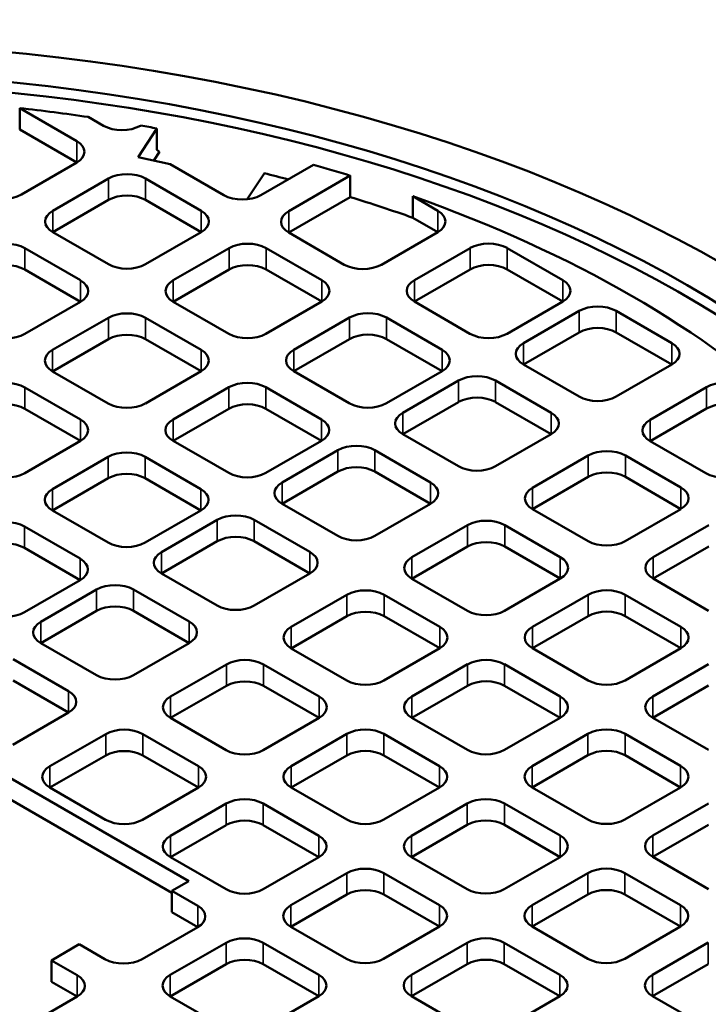
# Model space of a CAD drawing. Units: millimetres. Extents: x 454 to 20159, y 82 to 10493.
# Drawn here: x 17823 to 18086, y 8982 to 9357 of the extents above; entities that cross this region are included whole.
import ezdxf

# ---------------------------------------------------------------- set-up
doc = ezdxf.new("R2010")
doc.units = ezdxf.units.MM
doc.layers.add('Visible (ANSI)', color=7, linetype='Continuous', lineweight=50)
doc.layers.add('Visible Narrow (ANSI)', color=7, linetype='Continuous', lineweight=35)

msp = doc.modelspace()

# ---------------------------------------------------------------- linework, layer by layer
at = {"layer": 'Visible (ANSI)'}
for p, q in [((17822.99, 9323.6), (17844.77, 9311.03)), ((17822.99, 9315.44), (17822.99, 9323.6)), ((17854.9, 9316.87), (17849.13, 9320.2)), ((17844.77, 9302.86), (17822.99, 9315.44)), ((17868.13, 9304.89), (17875.27, 9315.84)), ((17869.17, 9316.95), (17869.04, 9316.87)), ((17875.27, 9307.67), (17875.27, 9315.84)), ((17876.33, 9306.85), (17874.19, 9303.57)), ((17875.27, 9307.67), (17876.33, 9306.85)), ((17844.77, 9302.86), (17823.62, 9290.65)), ((17880.33, 9302.24), (17868.13, 9304.89)), ((17900.87, 9290.38), (17880.33, 9302.24)), ((17916.31, 9298.76), (17909.8, 9288.79)), ((17935.05, 9301.94), (17915.02, 9290.38)), ((17835.62, 9284.42), (17856.88, 9296.69)), ((17871.02, 9296.69), (17892.23, 9284.45)), ((17925.62, 9284.26), (17949.09, 9297.81)), ((17949.09, 9289.64), (17949.09, 9297.81)), ((17856.88, 9288.53), (17835.62, 9276.26)), ((17892.23, 9276.28), (17871.02, 9288.53)), ((17949.09, 9289.64), (17925.62, 9276.09)), ((17972.93, 9289.94), (17982.46, 9284.43)), ((17972.93, 9281.77), (17972.93, 9289.94)), ((17982.46, 9276.27), (17972.93, 9281.77)), ((17856.83, 9264.01), (17835.62, 9276.26)), ((17892.23, 9276.28), (17870.98, 9264.01)), ((17946.82, 9263.85), (17925.62, 9276.09)), ((17982.46, 9276.27), (17960.96, 9263.85)), ((17825, 9270.12), (17846.21, 9257.88)), ((17881.58, 9257.89), (17902.84, 9270.16)), ((17916.98, 9270.16), (17938.2, 9257.91)), ((17973.54, 9257.93), (17994.8, 9270.21)), ((18008.94, 9270.21), (18030.16, 9257.96)), ((17846.21, 9249.71), (17825, 9261.96)), ((17902.84, 9261.99), (17881.58, 9249.72)), ((17938.2, 9249.75), (17916.98, 9261.99)), ((17994.8, 9262.04), (17973.54, 9249.77)), ((18030.16, 9249.8), (18008.94, 9262.04)), ((17846.21, 9249.71), (17824.95, 9237.44)), ((17902.8, 9237.47), (17881.58, 9249.72)), ((17938.2, 9249.75), (17916.94, 9237.47)), ((17994.76, 9237.52), (17973.54, 9249.77)), ((18030.16, 9249.8), (18008.9, 9237.52)), ((18075.81, 9252.57), (18077.58, 9251.55)), ((18015.15, 9233.91), (18036.41, 9246.18)), ((18050.55, 9246.18), (18071.77, 9233.94)), ((17835.56, 9231.31), (17856.82, 9243.59)), ((17870.96, 9243.59), (17892.17, 9231.34)), ((17927.52, 9231.36), (17948.78, 9243.64)), ((17962.92, 9243.64), (17984.13, 9231.39)), ((17856.82, 9235.42), (17835.56, 9223.15)), ((17892.17, 9223.17), (17870.96, 9235.42)), ((17948.78, 9235.47), (17927.52, 9223.2)), ((17984.13, 9223.22), (17962.92, 9235.47)), ((18036.41, 9238.02), (18015.15, 9225.75)), ((18071.77, 9225.77), (18050.55, 9238.02)), ((17948.73, 9210.95), (17927.52, 9223.2)), ((17984.13, 9223.22), (17962.88, 9210.95)), ((18036.37, 9213.5), (18015.15, 9225.75)), ((18071.77, 9225.77), (18050.51, 9213.5)), ((17856.77, 9210.9), (17835.56, 9223.15)), ((17892.17, 9223.17), (17870.92, 9210.9)), ((17969.13, 9207.34), (17990.39, 9219.61)), ((18004.53, 9219.61), (18025.74, 9207.37)), ((17824.94, 9217.02), (17846.15, 9204.77)), ((17881.5, 9204.79), (17902.76, 9217.07)), ((17916.9, 9217.07), (17938.11, 9204.82)), ((18063.48, 9204.66), (18084.99, 9217.07)), ((17846.15, 9196.6), (17824.94, 9208.85)), ((17902.76, 9208.9), (17881.5, 9196.63)), ((17938.11, 9196.65), (17916.9, 9208.9)), ((17990.39, 9211.45), (17969.13, 9199.17)), ((18025.74, 9199.2), (18004.53, 9211.45)), ((18084.99, 9208.91), (18063.48, 9196.49)), ((17990.34, 9186.93), (17969.13, 9199.17)), ((18025.74, 9199.2), (18004.49, 9186.93)), ((17846.15, 9196.6), (17824.89, 9184.33)), ((17902.71, 9184.38), (17881.5, 9196.63)), ((17938.11, 9196.65), (17916.85, 9184.38)), ((18084.7, 9184.25), (18063.48, 9196.49)), ((17835.47, 9178.22), (17856.73, 9190.49)), ((17870.87, 9190.49), (17892.09, 9178.25)), ((17923.11, 9180.77), (17944.37, 9193.04)), ((17958.51, 9193.04), (17979.72, 9180.79)), ((18018.63, 9178.76), (18039.89, 9191.04)), ((18054.03, 9191.04), (18075.24, 9178.79)), ((17856.73, 9182.33), (17835.47, 9170.06)), ((17892.09, 9170.08), (17870.87, 9182.33)), ((17944.37, 9184.88), (17923.11, 9172.6)), ((17979.72, 9172.63), (17958.51, 9184.88)), ((18039.89, 9182.87), (18018.63, 9170.6)), ((18075.24, 9170.62), (18054.03, 9182.87)), ((17944.32, 9160.36), (17923.11, 9172.6)), ((17979.72, 9172.63), (17958.46, 9160.36)), ((18039.84, 9158.35), (18018.63, 9170.6)), ((18075.24, 9170.62), (18053.98, 9158.35)), ((17856.69, 9157.81), (17835.47, 9170.06)), ((17892.09, 9170.08), (17870.83, 9157.81)), ((17824.85, 9163.92), (17846.06, 9151.68)), ((17877.09, 9154.2), (17898.34, 9166.47)), ((17912.49, 9166.47), (17933.7, 9154.22)), ((17972.61, 9152.19), (17993.86, 9164.46)), ((18008.01, 9164.46), (18029.22, 9152.22)), ((18064.59, 9152.23), (18085.85, 9164.5)), ((17846.06, 9143.51), (17824.85, 9155.76)), ((17898.34, 9158.31), (17877.09, 9146.03)), ((17933.7, 9146.06), (17912.49, 9158.31)), ((17993.86, 9156.3), (17972.61, 9144.03)), ((18029.22, 9144.05), (18008.01, 9156.3)), ((18085.85, 9156.33), (18064.59, 9144.06)), ((17669.2, 9154.68), (17887.51, 9028.64)), ((17881.08, 9024.19), (17669.2, 9146.52)), ((17898.3, 9133.78), (17877.09, 9146.03)), ((17933.7, 9146.06), (17912.44, 9133.78)), ((17846.06, 9143.51), (17824.81, 9131.24)), ((17993.82, 9131.78), (17972.61, 9144.03)), ((18029.22, 9144.05), (18007.96, 9131.78)), ((18085.8, 9131.81), (18064.59, 9144.06)), ((17831.06, 9127.63), (17852.32, 9139.9)), ((17866.46, 9139.9), (17887.68, 9127.65)), ((17926.58, 9125.62), (17947.84, 9137.89)), ((17961.98, 9137.89), (17983.2, 9125.65)), ((18018.57, 9125.65), (18039.83, 9137.93)), ((18053.97, 9137.93), (18075.18, 9125.68)), ((17852.32, 9131.73), (17831.06, 9119.46)), ((17887.68, 9119.49), (17866.46, 9131.73)), ((17947.84, 9129.73), (17926.58, 9117.45)), ((17983.2, 9117.48), (17961.98, 9129.73)), ((18039.83, 9129.76), (18018.57, 9117.49)), ((18075.18, 9117.52), (18053.97, 9129.76)), ((17852.28, 9107.21), (17831.06, 9119.46)), ((17887.68, 9119.49), (17866.42, 9107.21)), ((17947.8, 9105.21), (17926.58, 9117.45)), ((17983.2, 9117.48), (17961.94, 9105.21)), ((18039.78, 9105.24), (18018.57, 9117.49)), ((18075.18, 9117.52), (18053.92, 9105.24)), ((17820.44, 9113.33), (17841.65, 9101.08)), ((17880.56, 9099.05), (17901.82, 9111.32)), ((17915.96, 9111.32), (17937.17, 9099.07)), ((17972.55, 9099.08), (17993.8, 9111.36)), ((18007.94, 9111.36), (18029.16, 9099.11)), ((18064.53, 9099.12), (18085.79, 9111.39)), ((17841.65, 9092.92), (17820.44, 9105.16)), ((17901.82, 9103.16), (17880.56, 9090.88)), ((17937.17, 9090.91), (17915.96, 9103.16)), ((17993.8, 9103.19), (17972.55, 9090.92)), ((18029.16, 9090.94), (18007.94, 9103.19)), ((18085.79, 9103.23), (18064.53, 9090.95)), ((17841.65, 9092.92), (17820.4, 9080.64)), ((17901.77, 9078.64), (17880.56, 9090.88)), ((17937.17, 9090.91), (17915.92, 9078.64)), ((17993.76, 9078.67), (17972.55, 9090.92)), ((18029.16, 9090.94), (18007.9, 9078.67)), ((18085.74, 9078.71), (18064.53, 9090.95)), ((17834.54, 9072.48), (17855.8, 9084.75)), ((17869.94, 9084.75), (17891.15, 9072.5)), ((17926.52, 9072.51), (17947.78, 9084.79)), ((17961.92, 9084.79), (17983.14, 9072.54)), ((18018.51, 9072.55), (18039.76, 9084.82)), ((18053.91, 9084.82), (18075.12, 9072.57)), ((17855.8, 9076.59), (17834.54, 9064.31)), ((17891.15, 9064.34), (17869.94, 9076.59)), ((17947.78, 9076.62), (17926.52, 9064.35)), ((17983.14, 9064.37), (17961.92, 9076.62)), ((18039.76, 9076.66), (18018.51, 9064.38)), ((18075.12, 9064.41), (18053.91, 9076.66)), ((17855.75, 9052.06), (17834.54, 9064.31)), ((17891.15, 9064.34), (17869.89, 9052.06)), ((17947.74, 9052.1), (17926.52, 9064.35)), ((17983.14, 9064.37), (17961.88, 9052.1)), ((18039.72, 9052.13), (18018.51, 9064.38)), ((18075.12, 9064.41), (18053.86, 9052.13)), ((17880.5, 9045.94), (17901.76, 9058.21)), ((17915.9, 9058.21), (17937.11, 9045.97)), ((17972.48, 9045.98), (17993.74, 9058.25)), ((18007.88, 9058.25), (18029.1, 9046)), ((18064.47, 9046.01), (18085.73, 9058.28)), ((17901.76, 9050.05), (17880.5, 9037.78)), ((17937.11, 9037.8), (17915.9, 9050.05)), ((17993.74, 9050.08), (17972.48, 9037.81)), ((18029.1, 9037.84), (18007.88, 9050.08)), ((18085.73, 9050.12), (18064.47, 9037.85)), ((17901.71, 9025.53), (17880.5, 9037.78)), ((17937.11, 9037.8), (17915.85, 9025.53)), ((17993.7, 9025.56), (17972.48, 9037.81)), ((18029.1, 9037.84), (18007.84, 9025.56)), ((18085.68, 9025.6), (18064.47, 9037.85)), ((17926.46, 9019.4), (17947.72, 9031.68)), ((17961.86, 9031.68), (17983.07, 9019.43)), ((18018.45, 9019.44), (18039.7, 9031.71)), ((18053.85, 9031.71), (18075.06, 9019.47)), ((17887.51, 9028.64), (17881.08, 9024.93)), ((17881.08, 9024.93), (17890.88, 9019.27)), ((17881.08, 9016.76), (17881.08, 9024.93)), ((17947.72, 9023.51), (17926.46, 9011.24)), ((17983.07, 9011.27), (17961.86, 9023.51)), ((18039.7, 9023.55), (18018.45, 9011.27)), ((18075.06, 9011.3), (18053.85, 9023.55)), ((17890.88, 9011.11), (17881.08, 9016.76)), ((17890.88, 9011.11), (17869.67, 8998.86)), ((17947.67, 8998.99), (17926.46, 9011.24)), ((17983.07, 9011.27), (17961.82, 8998.99)), ((18039.66, 8999.03), (18018.45, 9011.27)), ((18075.06, 9011.3), (18053.8, 8999.03)), ((17845.72, 9004.52), (17835.11, 8998.39)), ((17855.52, 8998.86), (17845.72, 9004.52)), ((17880.44, 8992.83), (17901.7, 9005.11)), ((17915.84, 9005.11), (17937.05, 8992.86)), ((17972.42, 8992.87), (17993.68, 9005.14)), ((18007.82, 9005.14), (18029.04, 8992.89)), ((18064.41, 8992.9), (18085.67, 9005.18)), ((17835.11, 8998.39), (17844.91, 8992.73)), ((17835.11, 8990.23), (17835.11, 8998.39)), ((17901.7, 8996.94), (17880.44, 8984.67)), ((17937.05, 8984.69), (17915.84, 8996.94)), ((17993.68, 8996.98), (17972.42, 8984.7)), ((18029.04, 8984.73), (18007.82, 8996.98)), ((18085.67, 8997.01), (18064.41, 8984.74)), ((17844.91, 8984.57), (17835.11, 8990.23)), ((17844.91, 8984.57), (17823.7, 8972.32)), ((17901.65, 8972.42), (17880.44, 8984.67)), ((17937.05, 8984.69), (17915.79, 8972.42)), ((17993.64, 8972.46), (17972.42, 8984.7)), ((18029.04, 8984.73), (18007.78, 8972.46)), ((18085.62, 8972.49), (18064.41, 8984.74))]:
    msp.add_line(p, q, dxfattribs=at)
for centre, major_axis, start_param, end_param in [((17736.75, 9056.82), (-479.5, 0), 2.515025, 6.909753), ((17736.75, 9067.43), (-452, 0), 4.461134, 4.520425), ((17861.97, 9320.95), (-10, 0), 0.785398, 2.356194), ((17736.75, 9067.43), (-452, 0), 4.400929, 4.415082), ((17837.7, 9306.94), (10, 0), 5.497787, 7.068583), ((17863.95, 9292.61), (10, 0), 0.785398, 2.356194), ((17736.75, 9059.27), (452, 0), 1.140139, 1.162287), ((17736.75, 9067.43), (-452, 0), 4.223363, 4.258239), ((17816.55, 9294.73), (-10, 0), 0.785398, 2.356194), ((17863.95, 9284.45), (-10, 0), 3.926991, 5.497787), ((17907.94, 9294.46), (-10, 0), 0.785398, 2.356194), ((17736.75, 9059.27), (452, 0), 1.021011, 1.081771), ((17736.75, 9067.43), (-452, 0), 3.691378, 4.162603), ((17842.69, 9280.34), (-10, 0), 5.497787, 7.068583), ((17885.16, 9280.36), (10, 0), 5.497787, 7.068583), ((17932.69, 9280.17), (-10, 0), 5.497787, 7.068583), ((17975.39, 9280.35), (10, 0), 5.497787, 7.068583), ((17817.93, 9266.04), (10, 0), 0.785398, 2.356194), ((17909.91, 9266.08), (10, 0), 0.785398, 2.356194), ((18001.87, 9266.13), (10, 0), 0.785398, 2.356194), ((17817.93, 9257.88), (-10, 0), 3.926991, 5.497787), ((17863.91, 9268.09), (-10, 0), 0.785398, 2.356194), ((17909.91, 9257.91), (-10, 0), 3.926991, 5.497787), ((17953.89, 9267.93), (-10, 0), 0.785398, 2.356194), ((18001.87, 9257.96), (-10, 0), 3.926991, 5.497787), ((17839.14, 9253.79), (10, 0), 5.497787, 7.068583), ((17888.65, 9253.8), (-10, 0), 5.497787, 7.068583), ((17931.13, 9253.83), (10, 0), 5.497787, 7.068583), ((17980.61, 9253.85), (-10, 0), 5.497787, 7.068583), ((18023.09, 9253.88), (10, 0), 5.497787, 7.068583), ((17863.89, 9239.5), (10, 0), 0.785398, 2.356194), ((17955.85, 9239.55), (10, 0), 0.785398, 2.356194), ((18043.48, 9242.1), (10, 0), 0.785398, 2.356194), ((18043.48, 9233.94), (-10, 0), 3.926991, 5.497787), ((17817.88, 9241.52), (-10, 0), 0.785398, 2.356194), ((17863.89, 9231.34), (-10, 0), 3.926991, 5.497787), ((17909.87, 9241.56), (-10, 0), 0.785398, 2.356194), ((17955.85, 9231.39), (-10, 0), 3.926991, 5.497787), ((18001.83, 9241.6), (-10, 0), 0.785398, 2.356194), ((17842.63, 9227.23), (-10, 0), 5.497787, 7.068583), ((17885.1, 9227.26), (10, 0), 5.497787, 7.068583), ((17934.59, 9227.28), (-10, 0), 5.497787, 7.068583), ((17977.06, 9227.31), (10, 0), 5.497787, 7.068583), ((18022.23, 9229.83), (-10, 0), 5.497787, 7.068583), ((18064.7, 9229.85), (10, 0), 5.497787, 7.068583), ((17997.46, 9215.53), (10, 0), 0.785398, 2.356194), ((17736.75, 8988.65), (578, 0), 2.380259, 7.044519), ((17817.87, 9212.93), (10, 0), 0.785398, 2.356194), ((17909.83, 9212.98), (10, 0), 0.785398, 2.356194), ((18092.06, 9212.99), (10, 0), 0.785398, 2.356194), ((17997.46, 9207.37), (-10, 0), 3.926991, 5.497787), ((18043.44, 9217.58), (-10, 0), 0.785398, 2.356194), ((17817.87, 9204.77), (-10, 0), 3.926991, 5.497787), ((17863.84, 9214.98), (-10, 0), 0.785398, 2.356194), ((17909.83, 9204.82), (-10, 0), 3.926991, 5.497787), ((17955.8, 9215.03), (-10, 0), 0.785398, 2.356194), ((18092.06, 9204.83), (-10, 0), 3.926991, 5.497787), ((17839.08, 9200.69), (10, 0), 5.497787, 7.068583), ((17888.57, 9200.71), (-10, 0), 5.497787, 7.068583), ((17931.04, 9200.74), (10, 0), 5.497787, 7.068583), ((17976.2, 9203.26), (-10, 0), 5.497787, 7.068583), ((18018.67, 9203.28), (10, 0), 5.497787, 7.068583), ((18070.55, 9200.58), (-10, 0), 5.497787, 7.068583), ((17951.44, 9188.96), (10, 0), 0.785398, 2.356194), ((18046.96, 9186.95), (10, 0), 0.785398, 2.356194), ((17863.8, 9186.41), (10, 0), 0.785398, 2.356194), ((17951.44, 9180.79), (-10, 0), 3.926991, 5.497787), ((17997.42, 9191.01), (-10, 0), 0.785398, 2.356194), ((17817.82, 9188.41), (-10, 0), 0.785398, 2.356194), ((17863.8, 9178.25), (-10, 0), 3.926991, 5.497787), ((17909.78, 9188.46), (-10, 0), 0.785398, 2.356194), ((18046.96, 9178.79), (-10, 0), 3.926991, 5.497787), ((18091.77, 9188.33), (-10, 0), 0.785398, 2.356194), ((17842.55, 9174.14), (-10, 0), 5.497787, 7.068583), ((17885.02, 9174.16), (10, 0), 5.497787, 7.068583), ((17930.18, 9176.69), (-10, 0), 5.497787, 7.068583), ((17972.65, 9176.71), (10, 0), 5.497787, 7.068583), ((18025.7, 9174.68), (-10, 0), 5.497787, 7.068583), ((18068.17, 9174.71), (10, 0), 5.497787, 7.068583), ((17905.41, 9162.39), (10, 0), 0.785398, 2.356194), ((17817.78, 9159.84), (10, 0), 0.785398, 2.356194), ((18000.93, 9160.38), (10, 0), 0.785398, 2.356194), ((17905.41, 9154.22), (-10, 0), 3.926991, 5.497787), ((17951.39, 9164.44), (-10, 0), 0.785398, 2.356194), ((17817.78, 9151.68), (-10, 0), 3.926991, 5.497787), ((17863.76, 9161.89), (-10, 0), 0.785398, 2.356194), ((18000.93, 9152.22), (-10, 0), 3.926991, 5.497787), ((18046.91, 9162.43), (-10, 0), 0.785398, 2.356194), ((17884.16, 9150.11), (-10, 0), 5.497787, 7.068583), ((17926.63, 9150.14), (10, 0), 5.497787, 7.068583), ((17979.68, 9148.11), (-10, 0), 5.497787, 7.068583), ((18022.15, 9148.13), (10, 0), 5.497787, 7.068583), ((18071.66, 9148.14), (-10, 0), 5.497787, 7.068583), ((17838.99, 9147.59), (10, 0), 5.497787, 7.068583), ((17859.39, 9135.82), (10, 0), 0.785398, 2.356194), ((17954.91, 9133.81), (10, 0), 0.785398, 2.356194), ((18046.9, 9133.85), (10, 0), 0.785398, 2.356194), ((17859.39, 9127.65), (-10, 0), 3.926991, 5.497787), ((17905.37, 9137.87), (-10, 0), 0.785398, 2.356194), ((17817.74, 9135.32), (-10, 0), 0.785398, 2.356194), ((17954.91, 9125.65), (-10, 0), 3.926991, 5.497787), ((18000.89, 9135.86), (-10, 0), 0.785398, 2.356194), ((18046.9, 9125.68), (-10, 0), 3.926991, 5.497787), ((17838.13, 9123.54), (-10, 0), 5.497787, 7.068583), ((17880.6, 9123.57), (10, 0), 5.497787, 7.068583), ((17933.65, 9121.54), (-10, 0), 5.497787, 7.068583), ((17976.13, 9121.56), (10, 0), 5.497787, 7.068583), ((18025.64, 9121.57), (-10, 0), 5.497787, 7.068583), ((18068.11, 9121.6), (10, 0), 5.497787, 7.068583), ((17908.89, 9107.24), (10, 0), 0.785398, 2.356194), ((18000.87, 9107.27), (10, 0), 0.785398, 2.356194), ((17859.35, 9111.3), (-10, 0), 0.785398, 2.356194), ((17908.89, 9099.07), (-10, 0), 3.926991, 5.497787), ((17954.87, 9109.29), (-10, 0), 0.785398, 2.356194), ((18000.87, 9099.11), (-10, 0), 3.926991, 5.497787), ((18046.85, 9109.32), (-10, 0), 0.785398, 2.356194), ((17834.58, 9097), (10, 0), 5.497787, 7.068583), ((17887.63, 9094.97), (-10, 0), 5.497787, 7.068583), ((17930.1, 9094.99), (10, 0), 5.497787, 7.068583), ((17979.62, 9095), (-10, 0), 5.497787, 7.068583), ((18022.09, 9095.03), (10, 0), 5.497787, 7.068583), ((18071.6, 9095.04), (-10, 0), 5.497787, 7.068583), ((17862.87, 9080.67), (10, 0), 0.785398, 2.356194), ((17954.85, 9080.7), (10, 0), 0.785398, 2.356194), ((18046.84, 9080.74), (10, 0), 0.785398, 2.356194), ((17862.87, 9072.5), (-10, 0), 3.926991, 5.497787), ((17908.84, 9082.72), (-10, 0), 0.785398, 2.356194), ((17954.85, 9072.54), (-10, 0), 3.926991, 5.497787), ((18000.83, 9082.75), (-10, 0), 0.785398, 2.356194), ((18046.84, 9072.57), (-10, 0), 3.926991, 5.497787), ((17841.61, 9068.39), (-10, 0), 5.497787, 7.068583), ((17884.08, 9068.42), (10, 0), 5.497787, 7.068583), ((17933.59, 9068.43), (-10, 0), 5.497787, 7.068583), ((17976.06, 9068.46), (10, 0), 5.497787, 7.068583), ((18025.58, 9068.46), (-10, 0), 5.497787, 7.068583), ((18068.05, 9068.49), (10, 0), 5.497787, 7.068583), ((17908.83, 9054.13), (10, 0), 0.785398, 2.356194), ((18000.81, 9054.17), (10, 0), 0.785398, 2.356194), ((17862.82, 9056.15), (-10, 0), 0.785398, 2.356194), ((17908.83, 9045.97), (-10, 0), 3.926991, 5.497787), ((17954.81, 9056.18), (-10, 0), 0.785398, 2.356194), ((18000.81, 9046), (-10, 0), 3.926991, 5.497787), ((18046.79, 9056.22), (-10, 0), 0.785398, 2.356194), ((17887.57, 9041.86), (-10, 0), 5.497787, 7.068583), ((17930.04, 9041.88), (10, 0), 5.497787, 7.068583), ((17979.56, 9041.89), (-10, 0), 5.497787, 7.068583), ((18022.03, 9041.92), (10, 0), 5.497787, 7.068583), ((18071.54, 9041.93), (-10, 0), 5.497787, 7.068583), ((17954.79, 9027.6), (10, 0), 0.785398, 2.356194), ((18046.77, 9027.63), (10, 0), 0.785398, 2.356194), ((17908.78, 9029.61), (-10, 0), 0.785398, 2.356194), ((17954.79, 9019.43), (-10, 0), 3.926991, 5.497787), ((18000.77, 9029.65), (-10, 0), 0.785398, 2.356194), ((18046.77, 9019.47), (-10, 0), 3.926991, 5.497787), ((17883.8, 9015.19), (10, 0), 5.497787, 7.068583), ((17933.53, 9015.32), (-10, 0), 5.497787, 7.068583), ((17976, 9015.35), (10, 0), 5.497787, 7.068583), ((18025.52, 9015.36), (-10, 0), 5.497787, 7.068583), ((18067.99, 9015.38), (10, 0), 5.497787, 7.068583), ((17908.77, 9001.02), (10, 0), 0.785398, 2.356194), ((18000.75, 9001.06), (10, 0), 0.785398, 2.356194), ((17862.59, 9002.94), (-10, 0), 0.785398, 2.356194), ((17908.77, 8992.86), (-10, 0), 3.926991, 5.497787), ((17954.75, 9003.07), (-10, 0), 0.785398, 2.356194), ((18000.75, 8992.89), (-10, 0), 3.926991, 5.497787), ((18046.73, 9003.11), (-10, 0), 0.785398, 2.356194), ((17837.84, 8988.65), (10, 0), 5.497787, 7.068583), ((17887.51, 8988.75), (-10, 0), 5.497787, 7.068583), ((17929.98, 8988.78), (10, 0), 5.497787, 7.068583), ((17979.49, 8988.79), (-10, 0), 5.497787, 7.068583), ((18021.97, 8988.81), (10, 0), 5.497787, 7.068583), ((18071.48, 8988.82), (-10, 0), 5.497787, 7.068583), ((17736.75, 8988.65), (501.5, 0), 3.141593, 6.283185)]:
    msp.add_ellipse(centre, major_axis=major_axis, ratio=0.57735, start_param=start_param, end_param=end_param, dxfattribs=at)
for major_axis in [(501.5, 0), (482, 0)]:
    msp.add_ellipse((17736.75, 9059.27), major_axis=major_axis, ratio=0.57735, dxfattribs=at)
at = {"layer": 'Visible Narrow (ANSI)'}
for p, q in [((17844.77, 9302.86), (17844.77, 9311.03)), ((17856.88, 9288.53), (17856.88, 9296.69)), ((17871.02, 9288.53), (17871.02, 9296.69)), ((17835.62, 9276.26), (17835.62, 9284.42)), ((17892.23, 9276.28), (17892.23, 9284.45)), ((17925.62, 9276.09), (17925.62, 9284.26)), ((17982.46, 9276.27), (17982.46, 9284.43)), ((17825, 9261.96), (17825, 9270.12)), ((17902.84, 9261.99), (17902.84, 9270.16)), ((17916.98, 9261.99), (17916.98, 9270.16)), ((17994.8, 9262.04), (17994.8, 9270.21)), ((18008.94, 9262.04), (18008.94, 9270.21)), ((17846.21, 9249.71), (17846.21, 9257.88)), ((17881.58, 9249.72), (17881.58, 9257.89)), ((17938.2, 9249.75), (17938.2, 9257.91)), ((17973.54, 9249.77), (17973.54, 9257.93)), ((18030.16, 9249.8), (18030.16, 9257.96)), ((18036.41, 9238.02), (18036.41, 9246.18)), ((18050.55, 9238.02), (18050.55, 9246.18)), ((17856.82, 9235.42), (17856.82, 9243.59)), ((17870.96, 9235.42), (17870.96, 9243.59)), ((17948.78, 9235.47), (17948.78, 9243.64)), ((17962.92, 9235.47), (17962.92, 9243.64)), ((17835.56, 9223.15), (17835.56, 9231.31)), ((17892.17, 9223.17), (17892.17, 9231.34)), ((17927.52, 9223.2), (17927.52, 9231.36)), ((17984.13, 9223.22), (17984.13, 9231.39)), ((18015.15, 9225.75), (18015.15, 9233.91)), ((18071.77, 9225.77), (18071.77, 9233.94)), ((17990.39, 9211.45), (17990.39, 9219.61)), ((18004.53, 9211.45), (18004.53, 9219.61)), ((17824.94, 9208.85), (17824.94, 9217.02)), ((17902.76, 9208.9), (17902.76, 9217.07)), ((17916.9, 9208.9), (17916.9, 9217.07)), ((18084.99, 9208.91), (18084.99, 9217.07)), ((17846.15, 9196.6), (17846.15, 9204.77)), ((17881.5, 9196.63), (17881.5, 9204.79)), ((17938.11, 9196.65), (17938.11, 9204.82)), ((17969.13, 9199.17), (17969.13, 9207.34)), ((18025.74, 9199.2), (18025.74, 9207.37)), ((18063.48, 9196.49), (18063.48, 9204.66)), ((17856.73, 9182.33), (17856.73, 9190.49)), ((17870.87, 9182.33), (17870.87, 9190.49)), ((17944.37, 9184.88), (17944.37, 9193.04)), ((17958.51, 9184.88), (17958.51, 9193.04)), ((18039.89, 9182.87), (18039.89, 9191.04)), ((18054.03, 9182.87), (18054.03, 9191.04)), ((17835.47, 9170.06), (17835.47, 9178.22)), ((17892.09, 9170.08), (17892.09, 9178.25)), ((17923.11, 9172.6), (17923.11, 9180.77)), ((17979.72, 9172.63), (17979.72, 9180.79)), ((18018.63, 9170.6), (18018.63, 9178.76)), ((18075.24, 9170.62), (18075.24, 9178.79)), ((17824.85, 9155.76), (17824.85, 9163.92)), ((17898.34, 9158.31), (17898.34, 9166.47)), ((17912.49, 9158.31), (17912.49, 9166.47)), ((17993.86, 9156.3), (17993.86, 9164.46)), ((18008.01, 9156.3), (18008.01, 9164.46)), ((17877.09, 9146.03), (17877.09, 9154.2)), ((17933.7, 9146.06), (17933.7, 9154.22)), ((17972.61, 9144.03), (17972.61, 9152.19)), ((18029.22, 9144.05), (18029.22, 9152.22)), ((18064.59, 9144.06), (18064.59, 9152.23)), ((17846.06, 9143.51), (17846.06, 9151.68)), ((17852.32, 9131.73), (17852.32, 9139.9)), ((17866.46, 9131.73), (17866.46, 9139.9)), ((17947.84, 9129.73), (17947.84, 9137.89)), ((17961.98, 9129.73), (17961.98, 9137.89)), ((18039.83, 9129.76), (18039.83, 9137.93)), ((18053.97, 9129.76), (18053.97, 9137.93)), ((17831.06, 9119.46), (17831.06, 9127.63)), ((17887.68, 9119.49), (17887.68, 9127.65)), ((17926.58, 9117.45), (17926.58, 9125.62)), ((17983.2, 9117.48), (17983.2, 9125.65)), ((18018.57, 9117.49), (18018.57, 9125.65)), ((18075.18, 9117.52), (18075.18, 9125.68)), ((17901.82, 9103.16), (17901.82, 9111.32)), ((17915.96, 9103.16), (17915.96, 9111.32)), ((17993.8, 9103.19), (17993.8, 9111.36)), ((18007.94, 9103.19), (18007.94, 9111.36)), ((17841.65, 9092.92), (17841.65, 9101.08)), ((17880.56, 9090.88), (17880.56, 9099.05)), ((17937.17, 9090.91), (17937.17, 9099.07)), ((17972.55, 9090.92), (17972.55, 9099.08)), ((18029.16, 9090.94), (18029.16, 9099.11)), ((18064.53, 9090.95), (18064.53, 9099.12)), ((17855.8, 9076.59), (17855.8, 9084.75)), ((17869.94, 9076.59), (17869.94, 9084.75)), ((17947.78, 9076.62), (17947.78, 9084.79)), ((17961.92, 9076.62), (17961.92, 9084.79)), ((18039.76, 9076.66), (18039.76, 9084.82)), ((18053.91, 9076.66), (18053.91, 9084.82)), ((17834.54, 9064.31), (17834.54, 9072.48)), ((17891.15, 9064.34), (17891.15, 9072.5)), ((17926.52, 9064.35), (17926.52, 9072.51)), ((17983.14, 9064.37), (17983.14, 9072.54)), ((18018.51, 9064.38), (18018.51, 9072.55)), ((18075.12, 9064.41), (18075.12, 9072.57)), ((17901.76, 9050.05), (17901.76, 9058.21)), ((17915.9, 9050.05), (17915.9, 9058.21)), ((17993.74, 9050.08), (17993.74, 9058.25)), ((18007.88, 9050.08), (18007.88, 9058.25)), ((17880.5, 9037.78), (17880.5, 9045.94)), ((17937.11, 9037.8), (17937.11, 9045.97)), ((17972.48, 9037.81), (17972.48, 9045.98)), ((18029.1, 9037.84), (18029.1, 9046)), ((18064.47, 9037.85), (18064.47, 9046.01)), ((17947.72, 9023.51), (17947.72, 9031.68)), ((17961.86, 9023.51), (17961.86, 9031.68)), ((18039.7, 9023.55), (18039.7, 9031.71)), ((18053.85, 9023.55), (18053.85, 9031.71)), ((17890.88, 9011.11), (17890.88, 9019.27)), ((17926.46, 9011.24), (17926.46, 9019.4)), ((17983.07, 9011.27), (17983.07, 9019.43)), ((18018.45, 9011.27), (18018.45, 9019.44)), ((18075.06, 9011.3), (18075.06, 9019.47)), ((17901.7, 8996.94), (17901.7, 9005.11)), ((17915.84, 8996.94), (17915.84, 9005.11)), ((17993.68, 8996.98), (17993.68, 9005.14)), ((18007.82, 8996.98), (18007.82, 9005.14)), ((18085.67, 8997.01), (18085.67, 9005.18)), ((17844.91, 8984.57), (17844.91, 8992.73)), ((17880.44, 8984.67), (17880.44, 8992.83)), ((17937.05, 8984.69), (17937.05, 8992.86)), ((17972.42, 8984.7), (17972.42, 8992.87)), ((18029.04, 8984.73), (18029.04, 8992.89)), ((18064.41, 8984.74), (18064.41, 8992.9))]:
    msp.add_line(p, q, dxfattribs=at)

doc.saveas('drawing.dxf')
